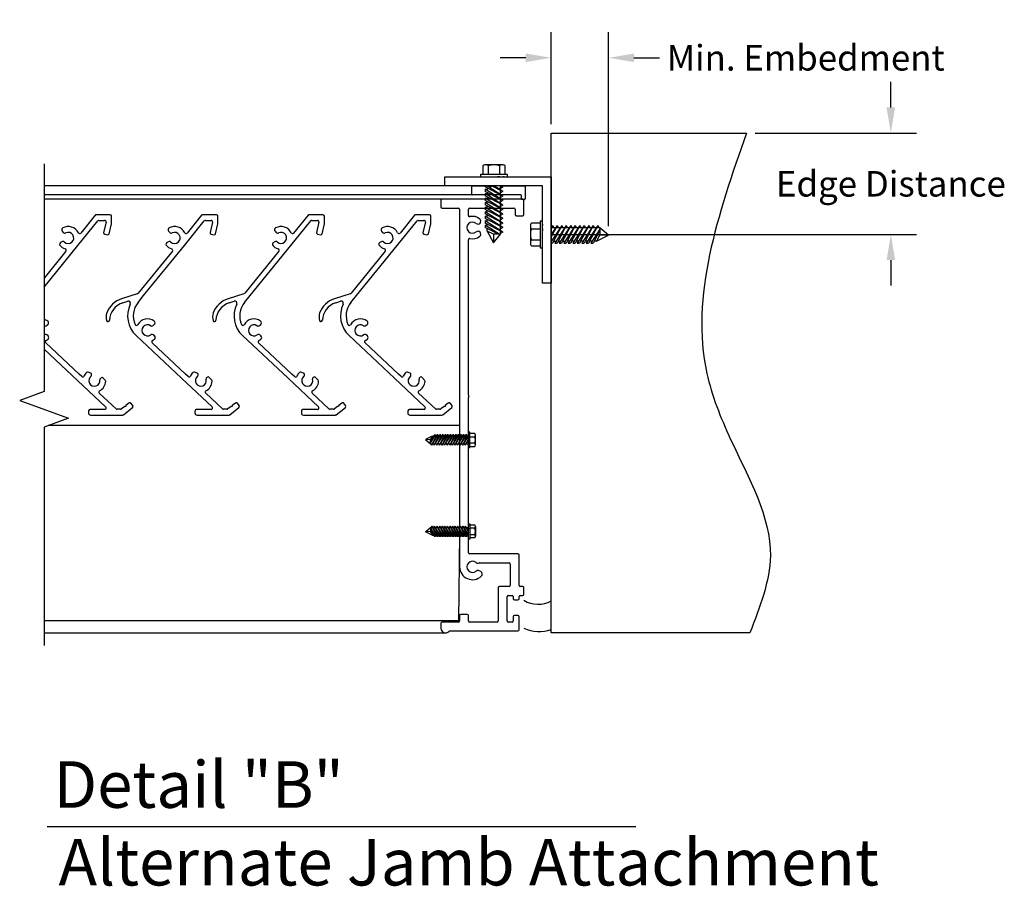
# Model space of a CAD drawing. Units: inches. Extents: x -6208 to 3697, y -750 to 158.
# Drawn here: x 517 to 531, y 141 to 154 of the extents above; entities that cross this region are included whole.
import ezdxf

# ---------------------------------------------------------------- set-up
doc = ezdxf.new("R2010")
doc.units = ezdxf.units.IN
doc.header["$MEASUREMENT"] = 0
doc.styles.get("Standard").update_dxf_attribs({"font": 'arial.ttf'})
doc.dimstyles.get("Standard").update_dxf_attribs({"dimtxt": 0.18, "dimasz": 0.18, "dimexe": 0.18, "dimexo": 0.0625, "dimgap": 0.09, "dimtad": 0, "dimtih": 1, "dimtoh": 1, "dimdec": 4, "dimzin": 0, "dimdsep": 46, "dimtxsty": 'Standard', "dimcen": 0.09, "dimadec": 0, "dimazin": 0, "dimtfac": 1, "dimtdec": 4, "dimtofl": 0, "dimtmove": 0, "dimatfit": 3, "dimfxl": 1, "dimtolj": 1, "dimtzin": 0, "dimarcsym": 0})

# ---------------------------------------------------------------- blocks, each defined once
blk = doc.blocks.new('*D503')
at = {"color": 0, "lineweight": -2, "transparency": 16777216}
for p, q in [((524.686, 152.101), (524.686, 153.396)), ((525.491, 150.664), (525.491, 153.396)), ((524.326, 153.036), (523.966, 153.036)), ((525.851, 153.036), (526.211, 153.036))]:
    blk.add_line(p, q, dxfattribs=at)
at = {"color": 0, "transparency": 16777216}
for points in [[(524.326, 153.096), (524.326, 152.976), (524.686, 153.036)], [(525.851, 153.096), (525.851, 152.976), (525.491, 153.036)]]:
    blk.add_solid(points, dxfattribs=at)
at = {"layer": 'Defpoints', "color": 0, "transparency": 16777216}
for p in [(524.686, 153.036), (524.686, 151.976), (525.491, 150.539)]:
    blk.add_point(p, dxfattribs=at)
at = {"color": 0, "transparency": 16777216, "insert": (528.271, 153.036), "char_height": 0.36, "attachment_point": 5}
blk.add_mtext('\\A1;Min. Embedment', dxfattribs=at)
blk = doc.blocks.new('*D504')
at = {"color": 0, "lineweight": -2, "transparency": 16777216}
for p, q in [((529.471, 152.336), (529.471, 152.696)), ((527.559, 151.976), (529.831, 151.976)), ((524.686, 150.547), (529.831, 150.547)), ((529.471, 150.187), (529.471, 149.827))]:
    blk.add_line(p, q, dxfattribs=at)
at = {"color": 0, "transparency": 16777216}
for points in [[(529.411, 152.336), (529.531, 152.336), (529.471, 151.976)], [(529.411, 150.187), (529.531, 150.187), (529.471, 150.547)]]:
    blk.add_solid(points, dxfattribs=at)
at = {"layer": 'Defpoints', "color": 0, "transparency": 16777216}
for p in [(527.434, 151.976), (529.471, 151.976), (524.561, 150.547)]:
    blk.add_point(p, dxfattribs=at)
at = {"color": 0, "transparency": 16777216, "insert": (529.471, 151.261), "char_height": 0.36, "attachment_point": 5}
blk.add_mtext('\\A1;Edge Distance', dxfattribs=at)

msp = doc.modelspace()

# ---------------------------------------------------------------- linework, layer by layer
at = {"color": 7}
for p, q in [((524.68577, 144.93541), (524.68577, 151.97557)), ((524.68577, 151.97557), (527.43448, 151.97557)), ((523.99545, 151.52918), (523.75903, 151.52918)), ((523.71962, 151.39356), (523.68824, 151.39356)), ((523.68824, 151.39356), (523.68824, 151.35943)), ((523.71962, 151.51566), (523.71962, 151.39356)), ((524.03485, 151.39356), (523.71962, 151.39356)), ((523.79843, 151.39356), (523.79843, 151.51566)), ((523.95605, 151.51566), (523.95605, 151.39356)), ((524.03485, 151.39356), (524.03485, 151.51566)), ((524.06624, 151.39356), (524.03485, 151.39356)), ((524.06624, 151.35943), (524.06624, 151.39356)), ((523.18577, 151.23443), (523.18577, 151.35943)), ((523.18577, 151.35943), (524.68577, 151.35943)), ((523.68824, 151.35943), (523.78274, 151.35943)), ((523.78274, 151.35943), (523.97174, 151.35943)), ((523.78274, 151.35943), (523.78274, 151.35826)), ((523.95486, 151.35943), (523.92824, 151.35943)), ((523.97174, 151.35943), (524.06624, 151.35943)), ((524.02311, 151.35943), (524.00611, 151.35943)), ((524.68577, 151.35943), (524.68577, 149.85943)), ((524.56077, 151.23443), (523.18577, 151.23443)), ((523.75427, 151.23443), (523.75427, 151.21703)), ((524.00429, 151.08822), (523.75427, 151.21703)), ((523.75427, 151.18602), (523.75427, 151.1535)), ((524.00429, 151.02469), (523.75427, 151.18602)), ((524.00429, 151.02469), (523.75427, 151.1535)), ((523.75427, 151.12249), (523.75427, 151.08996)), ((524.00429, 150.96115), (523.75427, 151.12249)), ((524.00429, 151.08822), (523.7777, 151.23443)), ((523.78274, 151.23443), (523.78274, 151.23119)), ((523.78274, 151.20236), (523.78274, 151.16765)), ((523.78274, 151.13883), (523.78274, 151.10666)), ((524.00429, 151.15176), (523.84381, 151.23443)), ((524.00429, 151.15176), (523.87616, 151.23443)), ((524.00429, 151.21529), (523.96713, 151.23443)), ((523.97174, 151.14121), (523.97174, 151.23443)), ((524.00429, 151.21529), (523.97174, 151.19663)), ((524.00429, 151.15176), (523.97174, 151.1331)), ((523.97174, 150.9613), (523.97174, 151.14121)), ((524.00429, 151.21529), (523.97462, 151.23443)), ((524.56077, 149.85943), (524.56077, 151.23443)), ((524.00429, 150.96115), (523.75427, 151.08996)), ((523.75427, 151.05895), (523.75427, 151.02642)), ((524.00429, 150.89762), (523.75427, 151.05895)), ((524.00429, 150.89762), (523.75427, 151.02642)), ((523.75427, 150.99542), (523.75427, 150.96289)), ((524.00429, 150.83408), (523.75427, 150.99542)), ((523.78274, 151.10666), (523.78274, 151.10412)), ((523.78274, 151.07529), (523.78274, 151.04058)), ((523.78274, 151.01176), (523.78274, 151.00781)), ((523.78274, 150.97704), (523.78274, 151.00781)), ((524.00429, 151.08822), (523.97174, 151.06956)), ((524.00429, 151.02469), (523.97174, 151.00603)), ((524.00429, 150.83408), (523.75427, 150.96289)), ((523.75427, 150.93188), (523.75427, 150.89935)), ((524.00429, 150.77054), (523.75427, 150.93188)), ((524.00429, 150.77054), (523.75427, 150.89935)), ((523.75427, 150.86835), (523.75427, 150.83582)), ((524.00429, 150.70701), (523.75427, 150.86835)), ((524.00429, 150.70701), (523.75427, 150.83582)), ((523.78274, 150.91351), (523.78274, 150.94822)), ((523.78274, 150.84997), (523.78274, 150.88469)), ((523.97174, 150.54943), (523.97174, 150.9613)), ((524.00429, 150.96115), (523.97174, 150.94249)), ((524.00429, 150.89762), (523.97174, 150.87896)), ((524.00429, 150.83408), (523.97174, 150.81542)), ((523.75427, 150.80481), (523.75427, 150.77228)), ((524.00429, 150.64347), (523.75427, 150.80481)), ((524.00429, 150.64347), (523.75427, 150.77228)), ((523.75427, 150.74127), (523.75427, 150.70875)), ((524.00429, 150.57994), (523.75427, 150.74127)), ((524.00429, 150.57994), (523.75427, 150.70875)), ((523.78274, 150.78644), (523.78274, 150.82115)), ((523.78274, 150.7229), (523.78274, 150.75761)), ((523.78274, 150.65937), (523.78274, 150.69408)), ((524.00429, 150.77054), (523.97174, 150.75189)), ((524.00429, 150.70701), (523.97174, 150.68835)), ((524.52664, 150.70455), (524.40454, 150.70455)), ((524.56077, 150.73593), (524.52664, 150.73593)), ((524.52664, 150.73593), (524.52664, 150.70455)), ((524.52664, 150.70455), (524.52664, 150.38932)), ((524.56077, 150.64143), (524.56077, 150.73593)), ((524.56077, 150.69281), (524.56077, 150.67581)), ((523.75427, 150.67774), (523.75427, 150.64521)), ((523.95311, 150.54943), (523.75427, 150.67774)), ((523.94019, 150.54943), (523.75427, 150.64521)), ((523.78274, 150.59593), (523.78274, 150.63054)), ((523.78274, 150.59593), (523.86894, 150.42922)), ((523.87301, 150.54943), (523.78274, 150.59593)), ((524.00429, 150.64347), (523.97174, 150.62481)), ((524.00429, 150.57994), (523.97174, 150.56128)), ((524.39102, 150.66515), (524.39102, 150.42872)), ((524.40454, 150.62574), (524.52664, 150.62574)), ((524.56077, 150.45243), (524.56077, 150.64143)), ((524.56077, 150.62456), (524.56077, 150.59793)), ((524.83198, 150.67398), (524.68577, 150.4474)), ((524.76844, 150.67398), (524.68577, 150.51351)), ((524.76844, 150.67398), (524.68577, 150.54586)), ((524.70491, 150.67398), (524.68577, 150.63683)), ((524.70491, 150.67398), (524.68577, 150.64432)), ((524.77899, 150.64143), (524.68577, 150.64143)), ((524.83198, 150.67398), (524.70317, 150.42396)), ((524.70491, 150.67398), (524.72357, 150.64143)), ((524.89551, 150.67398), (524.73418, 150.42396)), ((524.89551, 150.67398), (524.7667, 150.42396)), ((524.76844, 150.67398), (524.7871, 150.64143)), ((524.9589, 150.64143), (524.77899, 150.64143)), ((524.95905, 150.67398), (524.79771, 150.42396)), ((524.95905, 150.67398), (524.83024, 150.42396)), ((524.83198, 150.67398), (524.85064, 150.64143)), ((525.02259, 150.67398), (524.86125, 150.42396)), ((525.02259, 150.67398), (524.89378, 150.42396)), ((524.89551, 150.67398), (524.91417, 150.64143)), ((525.08612, 150.67398), (524.92478, 150.42396)), ((525.08612, 150.67398), (524.95731, 150.42396)), ((525.37077, 150.64143), (524.9589, 150.64143)), ((524.95905, 150.67398), (524.97771, 150.64143)), ((525.14966, 150.67398), (524.98832, 150.42396)), ((525.14966, 150.67398), (525.02085, 150.42396)), ((525.02259, 150.67398), (525.04124, 150.64143)), ((525.21319, 150.67398), (525.05185, 150.42396)), ((525.21319, 150.67398), (525.08438, 150.42396)), ((525.08612, 150.67398), (525.10478, 150.64143)), ((525.27673, 150.67398), (525.11539, 150.42396)), ((525.27673, 150.67398), (525.14792, 150.42396)), ((525.14966, 150.67398), (525.16831, 150.64143)), ((525.34026, 150.67398), (525.17893, 150.42396)), ((525.34026, 150.67398), (525.21145, 150.42396)), ((525.21319, 150.67398), (525.23185, 150.64143)), ((525.37077, 150.62281), (525.24246, 150.42396)), ((525.37077, 150.60988), (525.27499, 150.42396)), ((525.27673, 150.67398), (525.29539, 150.64143)), ((525.34026, 150.67398), (525.35892, 150.64143)), ((525.49098, 150.53864), (525.37077, 150.64143)), ((525.37077, 150.64143), (525.37077, 150.5427)), ((523.86894, 150.42922), (523.97174, 150.54943)), ((523.87301, 150.54943), (523.86894, 150.42922)), ((523.97174, 150.54943), (523.87301, 150.54943)), ((524.52664, 150.46813), (524.40454, 150.46813)), ((524.56077, 150.35793), (524.56077, 150.45243)), ((524.56077, 150.45243), (524.56194, 150.45243)), ((524.68577, 150.45243), (524.68901, 150.45243)), ((524.68577, 150.42396), (524.70317, 150.42396)), ((524.71784, 150.45243), (524.75255, 150.45243)), ((524.73418, 150.42396), (524.7667, 150.42396)), ((524.78137, 150.45243), (524.81354, 150.45243)), ((524.79771, 150.42396), (524.83024, 150.42396)), ((524.81354, 150.45243), (524.81609, 150.45243)), ((524.84491, 150.45243), (524.87962, 150.45243)), ((524.86125, 150.42396), (524.89378, 150.42396)), ((524.90844, 150.45243), (524.9124, 150.45243)), ((524.94316, 150.45243), (524.9124, 150.45243)), ((524.92478, 150.42396), (524.95731, 150.42396)), ((525.00669, 150.45243), (524.97198, 150.45243)), ((524.98832, 150.42396), (525.02085, 150.42396)), ((525.07023, 150.45243), (525.03552, 150.45243)), ((525.05185, 150.42396), (525.08438, 150.42396)), ((525.13376, 150.45243), (525.09905, 150.45243)), ((525.11539, 150.42396), (525.14792, 150.42396)), ((525.1973, 150.45243), (525.16259, 150.45243)), ((525.17893, 150.42396), (525.21145, 150.42396)), ((525.26083, 150.45243), (525.22612, 150.45243)), ((525.24246, 150.42396), (525.27499, 150.42396)), ((525.32427, 150.45243), (525.28966, 150.45243)), ((525.37077, 150.5427), (525.32427, 150.45243)), ((525.32427, 150.45243), (525.49098, 150.53864)), ((525.37077, 150.5427), (525.49098, 150.53864)), ((524.40454, 150.38932), (524.52664, 150.38932)), ((524.52664, 150.38932), (524.52664, 150.35793)), ((524.52664, 150.35793), (524.56077, 150.35793)), ((524.68577, 149.85943), (524.56077, 149.85943)), ((523.00918, 147.70742), (522.91345, 147.65792)), ((522.91345, 147.65792), (522.98247, 147.5989)), ((522.98247, 147.65559), (522.91345, 147.65792)), ((522.98247, 147.61701), (523.03748, 147.72377)), ((522.98247, 147.60959), (523.05615, 147.72377)), ((522.98247, 147.65559), (523.00918, 147.70742)), ((522.98247, 147.5989), (522.98247, 147.65559)), ((522.99999, 147.58021), (523.07396, 147.72377)), ((522.99999, 147.58021), (523.09264, 147.72377)), ((523.00918, 147.70742), (523.02905, 147.70742)), ((523.03648, 147.58021), (523.11044, 147.72377)), ((523.03648, 147.58021), (523.12912, 147.72377)), ((523.05615, 147.72377), (523.03748, 147.72377)), ((523.0456, 147.70742), (523.06554, 147.70742)), ((523.07296, 147.58021), (523.14693, 147.72377)), ((523.07296, 147.58021), (523.1656, 147.72377)), ((523.09264, 147.72377), (523.07396, 147.72377)), ((523.08209, 147.70742), (523.10202, 147.70742)), ((523.10944, 147.58021), (523.18341, 147.72377)), ((523.10944, 147.58021), (523.20209, 147.72377)), ((523.12912, 147.72377), (523.11044, 147.72377)), ((523.11857, 147.70742), (523.1385, 147.70742)), ((523.14593, 147.58021), (523.21989, 147.72377)), ((523.14593, 147.58021), (523.23857, 147.72377)), ((523.1656, 147.72377), (523.14693, 147.72377)), ((523.15505, 147.70742), (523.17499, 147.70742)), ((523.18241, 147.58021), (523.25638, 147.72377)), ((523.18241, 147.58021), (523.27505, 147.72377)), ((523.20209, 147.72377), (523.18341, 147.72377)), ((523.19154, 147.70742), (523.21147, 147.70742)), ((523.21889, 147.58021), (523.29286, 147.72377)), ((523.21889, 147.58021), (523.31154, 147.72377)), ((523.23857, 147.72377), (523.21989, 147.72377)), ((523.22802, 147.70742), (523.24795, 147.70742)), ((523.25538, 147.58021), (523.32934, 147.72377)), ((523.25538, 147.58021), (523.34802, 147.72377)), ((523.27505, 147.72377), (523.25638, 147.72377)), ((523.2645, 147.70742), (523.28444, 147.70742)), ((523.29186, 147.58021), (523.36583, 147.72377)), ((523.29186, 147.58021), (523.3845, 147.72377)), ((523.31154, 147.72377), (523.29286, 147.72377)), ((523.30099, 147.70742), (523.32092, 147.70742)), ((523.32834, 147.58021), (523.40231, 147.72377)), ((523.32834, 147.58021), (523.42099, 147.72377)), ((523.34802, 147.72377), (523.32934, 147.72377)), ((523.33747, 147.70742), (523.3574, 147.70742)), ((523.36483, 147.58021), (523.43879, 147.72377)), ((523.36483, 147.58021), (523.45747, 147.72377)), ((523.3845, 147.72377), (523.36583, 147.72377)), ((523.37395, 147.70742), (523.39389, 147.70742)), ((523.40131, 147.58021), (523.47528, 147.72377)), ((523.40131, 147.58021), (523.49395, 147.72377)), ((523.42099, 147.72377), (523.40231, 147.72377)), ((523.41044, 147.70742), (523.43037, 147.70742)), ((523.43779, 147.58021), (523.51176, 147.72377)), ((523.43779, 147.58021), (523.51847, 147.70523)), ((523.45747, 147.72377), (523.43879, 147.72377)), ((523.44692, 147.70742), (523.46685, 147.70742)), ((523.47428, 147.58021), (523.51847, 147.66599)), ((523.47428, 147.58021), (523.51847, 147.6487)), ((523.49395, 147.72377), (523.47528, 147.72377)), ((523.4834, 147.70742), (523.50334, 147.70742)), ((523.51847, 147.72377), (523.51176, 147.72377)), ((523.53807, 147.76169), (523.51847, 147.76169)), ((523.51847, 147.76169), (523.51847, 147.70742)), ((523.51847, 147.70742), (523.51847, 147.5989)), ((523.53807, 147.74367), (523.53807, 147.76169)), ((523.53807, 147.56265), (523.53807, 147.74367)), ((523.60818, 147.74367), (523.53807, 147.74367)), ((523.53807, 147.69841), (523.60818, 147.69841)), ((523.61595, 147.58528), (523.61595, 147.72104)), ((522.98247, 147.5989), (523.51847, 147.5989)), ((522.99999, 147.58021), (522.98928, 147.5989)), ((523.03648, 147.58021), (523.02576, 147.5989)), ((523.07296, 147.58021), (523.06225, 147.5989)), ((523.10944, 147.58021), (523.09873, 147.5989)), ((523.14593, 147.58021), (523.13521, 147.5989)), ((523.18241, 147.58021), (523.1717, 147.5989)), ((523.21889, 147.58021), (523.20818, 147.5989)), ((523.25538, 147.58021), (523.24466, 147.5989)), ((523.29186, 147.58021), (523.28115, 147.5989)), ((523.32834, 147.58021), (523.31763, 147.5989)), ((523.36483, 147.58021), (523.35411, 147.5989)), ((523.40131, 147.58021), (523.3906, 147.5989)), ((523.43779, 147.58021), (523.42708, 147.5989)), ((523.47428, 147.58021), (523.46356, 147.5989)), ((523.51847, 147.60859), (523.51847, 147.62388)), ((523.51847, 147.5989), (523.51847, 147.54463)), ((523.51847, 147.5694), (523.51847, 147.57916)), ((523.51847, 147.54463), (523.53807, 147.54463)), ((523.60818, 147.60791), (523.53807, 147.60791)), ((523.53807, 147.54463), (523.53807, 147.56265)), ((523.53807, 147.56265), (523.60818, 147.56265)), ((522.91345, 146.36015), (522.98247, 146.41918)), ((522.98247, 146.41918), (522.98247, 146.36249)), ((522.98247, 146.41918), (523.51847, 146.41918)), ((522.98247, 146.40848), (523.05615, 146.2943)), ((522.98247, 146.40106), (523.03748, 146.2943)), ((522.99999, 146.43787), (522.98928, 146.41918)), ((522.99999, 146.43787), (523.07396, 146.2943)), ((522.99999, 146.43787), (523.09264, 146.2943)), ((523.03648, 146.43787), (523.02576, 146.41918)), ((523.03648, 146.43787), (523.11044, 146.2943)), ((523.03648, 146.43787), (523.12912, 146.2943)), ((523.07296, 146.43787), (523.06225, 146.41918)), ((523.07296, 146.43787), (523.14693, 146.2943)), ((523.07296, 146.43787), (523.1656, 146.2943)), ((523.10944, 146.43787), (523.09873, 146.41918)), ((523.10944, 146.43787), (523.18341, 146.2943)), ((523.10944, 146.43787), (523.20209, 146.2943)), ((523.14593, 146.43787), (523.13521, 146.41918)), ((523.14593, 146.43787), (523.21989, 146.2943)), ((523.14593, 146.43787), (523.23857, 146.2943)), ((523.18241, 146.43787), (523.1717, 146.41918)), ((523.18241, 146.43787), (523.25638, 146.2943)), ((523.18241, 146.43787), (523.27505, 146.2943)), ((523.21889, 146.43787), (523.20818, 146.41918)), ((523.21889, 146.43787), (523.29286, 146.2943)), ((523.21889, 146.43787), (523.31154, 146.2943)), ((523.25538, 146.43787), (523.24466, 146.41918)), ((523.25538, 146.43787), (523.32934, 146.2943)), ((523.25538, 146.43787), (523.34802, 146.2943)), ((523.29186, 146.43787), (523.28115, 146.41918)), ((523.29186, 146.43787), (523.36583, 146.2943)), ((523.29186, 146.43787), (523.3845, 146.2943)), ((523.32834, 146.43787), (523.31763, 146.41918)), ((523.32834, 146.43787), (523.40231, 146.2943)), ((523.32834, 146.43787), (523.42099, 146.2943)), ((523.36483, 146.43787), (523.35411, 146.41918)), ((523.36483, 146.43787), (523.43879, 146.2943)), ((523.36483, 146.43787), (523.45747, 146.2943)), ((523.40131, 146.43787), (523.3906, 146.41918)), ((523.40131, 146.43787), (523.47528, 146.2943)), ((523.40131, 146.43787), (523.49395, 146.2943)), ((523.43779, 146.43787), (523.42708, 146.41918)), ((523.43779, 146.43787), (523.51176, 146.2943)), ((523.43779, 146.43787), (523.51847, 146.31284)), ((523.47428, 146.43787), (523.46356, 146.41918)), ((523.47428, 146.43787), (523.51847, 146.35209)), ((523.47428, 146.43787), (523.51847, 146.36938)), ((523.51847, 146.41918), (523.51847, 146.47344)), ((523.51847, 146.47344), (523.53807, 146.47344)), ((523.51847, 146.44868), (523.51847, 146.43892)), ((523.51847, 146.31065), (523.51847, 146.41918)), ((523.51847, 146.40949), (523.51847, 146.3942)), ((523.53807, 146.47344), (523.53807, 146.45542)), ((523.53807, 146.45542), (523.53807, 146.27441)), ((523.53807, 146.45542), (523.60818, 146.45542)), ((523.60818, 146.41017), (523.53807, 146.41017)), ((523.61595, 146.4328), (523.61595, 146.29704)), ((522.98247, 146.36249), (522.91345, 146.36015)), ((523.00918, 146.31065), (522.91345, 146.36015)), ((522.98247, 146.36249), (523.00918, 146.31065)), ((523.00918, 146.31065), (523.02905, 146.31065)), ((523.05615, 146.2943), (523.03748, 146.2943)), ((523.0456, 146.31065), (523.06554, 146.31065)), ((523.09264, 146.2943), (523.07396, 146.2943)), ((523.08209, 146.31065), (523.10202, 146.31065)), ((523.12912, 146.2943), (523.11044, 146.2943)), ((523.11857, 146.31065), (523.1385, 146.31065)), ((523.1656, 146.2943), (523.14693, 146.2943)), ((523.15505, 146.31065), (523.17499, 146.31065)), ((523.20209, 146.2943), (523.18341, 146.2943)), ((523.19154, 146.31065), (523.21147, 146.31065)), ((523.23857, 146.2943), (523.21989, 146.2943)), ((523.22802, 146.31065), (523.24795, 146.31065)), ((523.27505, 146.2943), (523.25638, 146.2943)), ((523.2645, 146.31065), (523.28444, 146.31065)), ((523.31154, 146.2943), (523.29286, 146.2943)), ((523.30099, 146.31065), (523.32092, 146.31065)), ((523.34802, 146.2943), (523.32934, 146.2943)), ((523.33747, 146.31065), (523.3574, 146.31065)), ((523.3845, 146.2943), (523.36583, 146.2943)), ((523.37395, 146.31065), (523.39389, 146.31065)), ((523.42099, 146.2943), (523.40231, 146.2943)), ((523.41044, 146.31065), (523.43037, 146.31065)), ((523.45747, 146.2943), (523.43879, 146.2943)), ((523.44692, 146.31065), (523.46685, 146.31065)), ((523.49395, 146.2943), (523.47528, 146.2943)), ((523.4834, 146.31065), (523.50334, 146.31065)), ((523.51847, 146.2943), (523.51176, 146.2943)), ((523.51847, 146.25639), (523.51847, 146.31065)), ((523.53807, 146.25639), (523.51847, 146.25639)), ((523.53807, 146.31966), (523.60818, 146.31966)), ((523.60818, 146.27441), (523.53807, 146.27441)), ((523.53807, 146.27441), (523.53807, 146.25639)), ((527.48316, 144.93541), (524.68577, 144.93541)), ((517.58293, 142.20871), (525.87722, 142.20871))]:
    msp.add_line(p, q, dxfattribs=at)
for p, q in [((517.53748, 151.5437), (517.53748, 148.55209)), ((523.8244, 151.23443), (517.53748, 151.23443)), ((523.5644, 151.11343), (523.5644, 151.22443)), ((523.5744, 151.23443), (523.74212, 151.23443)), ((523.74919, 151.23151), (523.75133, 151.22936)), ((523.76547, 151.22936), (523.76762, 151.23151)), ((523.77469, 151.23443), (523.79412, 151.23443)), ((523.80119, 151.23151), (523.81633, 151.21636)), ((523.83047, 151.21636), (523.84562, 151.23151)), ((523.85269, 151.23443), (523.88312, 151.23443)), ((523.89019, 151.23151), (523.93433, 151.18736)), ((523.94847, 151.18736), (523.99262, 151.23151)), ((523.99969, 151.23443), (524.3084, 151.23443)), ((524.3184, 151.22443), (524.3184, 151.05043)), ((523.8244, 151.10343), (517.53748, 151.10343)), ((523.14647, 151.04336), (517.53748, 151.04336)), ((523.13047, 151.02736), (523.13047, 150.93436)), ((524.28347, 151.04336), (523.14647, 151.04336)), ((524.2544, 151.10343), (523.5744, 151.10343)), ((524.2644, 151.05043), (524.2644, 151.09343)), ((524.3084, 151.04043), (524.2744, 151.04043)), ((524.29947, 150.82736), (524.29947, 151.02736)), ((523.14647, 150.91836), (523.37747, 150.91836)), ((523.39347, 150.90236), (523.39347, 145.86536)), ((523.51847, 150.81373), (523.51847, 150.90236)), ((523.53447, 150.91836), (524.15847, 150.91836)), ((524.17447, 150.90236), (524.17447, 150.82736)), ((524.19047, 150.81136), (524.28347, 150.81136)), ((523.51847, 148.28557), (523.51847, 150.473)), ((523.51847, 146.06236), (523.51847, 148.24979)), ((523.39347, 147.85637), (517.59646, 147.85637)), ((523.39347, 146.32786), (523.37747, 145.10336)), ((524.21547, 146.04636), (523.53447, 146.04636)), ((524.23147, 145.60336), (524.23147, 146.03036)), ((523.67549, 145.92136), (524.09047, 145.92136)), ((524.10647, 145.90536), (524.10647, 145.60336)), ((523.69157, 145.79776), (523.67092, 145.80968)), ((523.93747, 145.57136), (523.93747, 145.10336)), ((524.09047, 145.58736), (523.95347, 145.58736)), ((524.28347, 145.58736), (524.24747, 145.58736)), ((524.29947, 145.47836), (524.29947, 145.57136)), ((524.06247, 145.10336), (524.06247, 145.44636)), ((524.07847, 145.46236), (524.13447, 145.46236)), ((524.15047, 145.44636), (524.15047, 145.41736)), ((524.23147, 145.41736), (524.23147, 145.44636)), ((524.24747, 145.46236), (524.28347, 145.46236)), ((524.16647, 145.40136), (524.21547, 145.40136)), ((523.39347, 145.17836), (523.39347, 145.10336)), ((523.50247, 145.19436), (523.40947, 145.19436)), ((523.51847, 145.10336), (523.51847, 145.17836)), ((524.15047, 145.16236), (524.15047, 145.10336)), ((524.21547, 145.17836), (524.16647, 145.17836)), ((524.23147, 144.97836), (524.23147, 145.16236)), ((523.37747, 145.10336), (517.53748, 145.10336)), ((523.13047, 145.07136), (523.13047, 144.99836)), ((523.37747, 145.08736), (523.14647, 145.08736)), ((523.92147, 145.08736), (523.53447, 145.08736)), ((524.13447, 145.08736), (524.07847, 145.08736)), ((517.53748, 144.93536), (523.19347, 144.93536)), ((523.25295, 144.96236), (524.21547, 144.96236))]:
    msp.add_line(p, q)
at = {"color": 251}
for p, q in [((518.01461, 150.39277), (518.29564, 150.73806)), ((518.2576, 150.81806), (518.0538, 150.56765)), ((518.46781, 150.82544), (518.27312, 150.82544)), ((518.31115, 150.74544), (518.39124, 150.74544)), ((518.41074, 150.72099), (518.37738, 150.57493)), ((518.45537, 150.55712), (518.4873, 150.69691)), ((518.48781, 150.70136), (518.48781, 150.80544)), ((519.51461, 150.39277), (519.79564, 150.73806)), ((519.7576, 150.81806), (519.5538, 150.56765)), ((519.96781, 150.82544), (519.77312, 150.82544)), ((519.81115, 150.74544), (519.89124, 150.74544)), ((519.91074, 150.72099), (519.87738, 150.57493)), ((519.95537, 150.55712), (519.9873, 150.69691)), ((519.98781, 150.70136), (519.98781, 150.80544)), ((521.01461, 150.39277), (521.29564, 150.73806)), ((521.2576, 150.81806), (521.0538, 150.56765)), ((521.46781, 150.82544), (521.27312, 150.82544)), ((521.31115, 150.74544), (521.39124, 150.74544)), ((521.41074, 150.72099), (521.37738, 150.57493)), ((521.45537, 150.55712), (521.4873, 150.69691)), ((521.48781, 150.70136), (521.48781, 150.80544)), ((522.51461, 150.39277), (522.79564, 150.73806)), ((522.7576, 150.81806), (522.5538, 150.56765)), ((522.96781, 150.82544), (522.77312, 150.82544)), ((522.81115, 150.74544), (522.89124, 150.74544)), ((522.91074, 150.72099), (522.87738, 150.57493)), ((522.95537, 150.55712), (522.9873, 150.69691)), ((522.98781, 150.70136), (522.98781, 150.80544)), ((517.79343, 150.59241), (517.80864, 150.5755)), ((519.29343, 150.59241), (519.30864, 150.5755)), ((520.79343, 150.59241), (520.80864, 150.5755)), ((522.29343, 150.59241), (522.30864, 150.5755)), ((517.78913, 150.44485), (517.76964, 150.43312)), ((518.39243, 150.55098), (518.43142, 150.54208)), ((519.28913, 150.44485), (519.26964, 150.43312)), ((519.89243, 150.55098), (519.93142, 150.54208)), ((520.78913, 150.44485), (520.76964, 150.43312)), ((521.39243, 150.55098), (521.43142, 150.54208)), ((522.28913, 150.44485), (522.26964, 150.43312)), ((522.89243, 150.55098), (522.93142, 150.54208)), ((517.53748, 149.80652), (518.01461, 150.39277)), ((517.84598, 150.31231), (517.53748, 149.93326)), ((519.34598, 150.31231), (518.86483, 149.72113)), ((518.94042, 149.68727), (519.51461, 150.39277)), ((520.84598, 150.31231), (520.36483, 149.72113)), ((520.44042, 149.68727), (521.01461, 150.39277)), ((522.34598, 150.31231), (521.86483, 149.72113)), ((521.94042, 149.68727), (522.51461, 150.39277)), ((518.85064, 149.71147), (518.63059, 149.64166)), ((518.64822, 149.58608), (518.71604, 149.6076)), ((518.86222, 149.59119), (518.94042, 149.68727)), ((520.35064, 149.71147), (520.13059, 149.64166)), ((520.14822, 149.58608), (520.21604, 149.6076)), ((520.36222, 149.59119), (520.44042, 149.68727)), ((521.85064, 149.71147), (521.63059, 149.64166)), ((521.64822, 149.58608), (521.71604, 149.6076)), ((521.86222, 149.59119), (521.94042, 149.68727)), ((518.43938, 149.31933), (518.43973, 149.31934)), ((519.93938, 149.31933), (519.93973, 149.31934)), ((521.43938, 149.31933), (521.43973, 149.31934)), ((517.57399, 149.26418), (517.59131, 149.27891)), ((519.07399, 149.26418), (519.09131, 149.27891)), ((520.57399, 149.26418), (520.59131, 149.27891)), ((522.07399, 149.26418), (522.09131, 149.27891)), ((517.59371, 149.11788), (517.57596, 149.1321)), ((518.83504, 149.12247), (519.47543, 148.52164)), ((519.09371, 149.11788), (519.07596, 149.1321)), ((520.33504, 149.12247), (520.97543, 148.52164)), ((520.59371, 149.11788), (520.57596, 149.1321)), ((521.83504, 149.12247), (522.47543, 148.52164)), ((522.09371, 149.11788), (522.07596, 149.1321)), ((517.53748, 148.93254), (518.40558, 148.11807)), ((518.03017, 148.57998), (517.56044, 149.02069)), ((519.53017, 148.57998), (519.06044, 149.02069)), ((521.03017, 148.57998), (520.56044, 149.02069)), ((522.53017, 148.57998), (522.06044, 149.02069)), ((518.06771, 148.54477), (518.03017, 148.57998)), ((518.19519, 148.59547), (518.15828, 148.60907)), ((518.20827, 148.56641), (518.20827, 148.5767)), ((518.32975, 148.51403), (518.34243, 148.52599)), ((518.40074, 148.49356), (518.37065, 148.52523)), ((519.47543, 148.52164), (519.90558, 148.11807)), ((519.56771, 148.54477), (519.53017, 148.57998)), ((519.69519, 148.59547), (519.65828, 148.60907)), ((519.70827, 148.56641), (519.70827, 148.5767)), ((519.84, 148.53729), (519.83116, 148.53259)), ((519.90074, 148.49356), (519.85967, 148.53679)), ((520.97543, 148.52164), (521.40558, 148.11807)), ((521.06771, 148.54477), (521.03017, 148.57998)), ((521.19519, 148.59547), (521.15828, 148.60907)), ((521.20827, 148.56641), (521.20827, 148.5767)), ((521.34, 148.53729), (521.33116, 148.53259)), ((521.40074, 148.49356), (521.35967, 148.53679)), ((522.47543, 148.52164), (522.90558, 148.11807)), ((522.56771, 148.54477), (522.53017, 148.57998)), ((522.69519, 148.59547), (522.65828, 148.60907)), ((522.70827, 148.56641), (522.70827, 148.5767)), ((522.84, 148.53729), (522.83116, 148.53259)), ((522.90074, 148.49356), (522.85967, 148.53679)), ((518.55253, 148.0899), (518.31494, 148.31281)), ((520.05253, 148.0899), (519.81494, 148.31281)), ((521.55253, 148.0899), (521.31494, 148.31281)), ((523.05253, 148.0899), (522.81494, 148.31281)), ((518.39189, 148.08349), (518.19343, 148.08349)), ((518.61683, 148.08449), (518.56621, 148.08449)), ((518.67377, 148.12462), (518.62937, 148.0889)), ((518.65631, 148.0079), (518.78363, 148.11034)), ((518.68783, 148.1231), (518.67377, 148.12462)), ((518.68935, 148.13716), (518.68783, 148.1231)), ((518.73374, 148.17288), (518.68935, 148.13716)), ((518.78678, 148.13833), (518.76197, 148.1697)), ((519.89189, 148.08349), (519.69343, 148.08349)), ((520.11683, 148.08449), (520.06621, 148.08449)), ((520.17377, 148.12462), (520.12937, 148.0889)), ((520.15631, 148.0079), (520.28363, 148.11034)), ((520.18783, 148.1231), (520.17377, 148.12462)), ((520.18935, 148.13716), (520.18783, 148.1231)), ((520.23374, 148.17288), (520.18935, 148.13716)), ((520.28678, 148.13833), (520.26197, 148.1697)), ((521.39189, 148.08349), (521.19343, 148.08349)), ((521.61683, 148.08449), (521.56621, 148.08449)), ((521.67377, 148.12462), (521.62937, 148.0889)), ((521.65631, 148.0079), (521.78363, 148.11034)), ((521.68783, 148.1231), (521.67377, 148.12462)), ((521.68935, 148.13716), (521.68783, 148.1231)), ((521.73374, 148.17288), (521.68935, 148.13716)), ((521.78678, 148.13833), (521.76197, 148.1697)), ((522.89189, 148.08349), (522.69343, 148.08349)), ((523.11683, 148.08449), (523.06621, 148.08449)), ((523.17377, 148.12462), (523.12937, 148.0889)), ((523.15631, 148.0079), (523.28363, 148.11034)), ((523.18783, 148.1231), (523.17377, 148.12462)), ((523.18935, 148.13716), (523.18783, 148.1231)), ((523.23374, 148.17288), (523.18935, 148.13716)), ((523.28678, 148.13833), (523.26197, 148.1697)), ((518.16343, 148.05349), (518.16343, 148.03349)), ((518.19343, 148.00349), (518.64378, 148.00349)), ((519.66343, 148.05349), (519.66343, 148.03349)), ((519.69343, 148.00349), (520.14378, 148.00349)), ((521.16343, 148.05349), (521.16343, 148.03349)), ((521.19343, 148.00349), (521.64378, 148.00349)), ((522.66343, 148.05349), (522.66343, 148.03349)), ((522.69343, 148.00349), (523.14378, 148.00349))]:
    msp.add_line(p, q, dxfattribs=at)
at = {"linetype": 'Continuous'}
msp.add_lwpolyline([(517.53748, 151.41443), (517.53748, 148.3349), (517.19404, 148.2099), (517.88091, 147.9599), (517.53748, 147.8349), (517.53748, 144.75536)], dxfattribs=at)
at = {"color": 7}
for centre, radius, start, end in [((523.75903, 151.46501), 0.06418, 90, 127.878879), ((523.75903, 151.46501), 0.06418, 52.121121, 90), ((523.87724, 151.29276), 0.23642, 70.528779, 109.471221), ((523.99545, 151.46501), 0.06418, 90, 127.878879), ((523.99545, 151.46501), 0.06418, 52.121121, 90), ((524.45519, 150.66515), 0.06418, 142.121121, 180), ((524.45519, 150.66515), 0.06418, 180, 217.878879), ((524.62744, 150.54693), 0.23642, 160.528779, 199.471221), ((524.45519, 150.42872), 0.06418, 142.121121, 180), ((524.45519, 150.42872), 0.06418, 180, 217.878879), ((523.5791, 147.72104), 0.03685, 360, 37.878879), ((523.5791, 147.72104), 0.03685, 322.121121, 0), ((523.48019, 147.65316), 0.13576, 340.528779, 19.471221), ((523.5791, 147.58528), 0.03685, 0, 37.878879), ((523.5791, 147.58528), 0.03685, 322.121121, 0), ((523.5791, 146.4328), 0.03685, 0, 37.878879), ((523.5791, 146.4328), 0.03685, 322.121121, 0), ((523.48019, 146.36492), 0.13576, 340.528779, 19.471221), ((523.5791, 146.29704), 0.03685, 0, 37.878879), ((523.5791, 146.29704), 0.03685, 322.121121, 0)]:
    msp.add_arc(centre, radius, start, end, dxfattribs=at)
for centre, radius, start, end in [((523.5744, 151.22443), 0.01, 90, 180), ((523.5744, 151.11343), 0.01, 180, 270), ((523.74212, 151.22443), 0.01, 45, 90), ((523.7584, 151.23643), 0.01, 225, 315), ((523.77469, 151.22443), 0.01, 90, 135), ((523.79412, 151.22443), 0.01, 45, 90), ((523.8234, 151.22343), 0.01, 225, 315), ((523.85269, 151.22443), 0.01, 90, 135), ((523.88312, 151.22443), 0.01, 45, 90), ((523.9414, 151.19443), 0.01, 225, 315), ((523.99969, 151.22443), 0.01, 90, 135), ((524.3084, 151.22443), 0.01, 0, 90), ((523.14647, 151.02736), 0.016, 90, 180), ((524.2544, 151.09343), 0.01, 360, 90), ((524.2744, 151.05043), 0.01, 180, 270), ((524.28347, 151.02736), 0.016, 0, 90), ((524.3084, 151.05043), 0.01, 270, 360), ((523.14647, 150.93436), 0.016, 180, 270), ((523.37747, 150.90236), 0.016, 0, 90), ((523.53447, 150.90236), 0.016, 90, 180), ((524.15847, 150.90236), 0.016, 0, 90), ((523.57447, 150.64336), 0.078, 49.98488, 310.01512), ((523.53447, 150.81373), 0.016, 180, 283.21298), ((523.57447, 150.64336), 0.159, 49.98488, 103.21298), ((523.65067, 150.73412), 0.0405, 229.98488, 49.98488), ((524.19047, 150.82736), 0.016, 180, 270), ((524.28347, 150.82736), 0.016, 270, 360), ((523.65067, 150.55261), 0.0405, 310.01512, 130.01512), ((523.53447, 150.473), 0.016, 76.78702, 180), ((523.57447, 150.64336), 0.159, 256.78702, 310.01512), ((523.53447, 148.28557), 0.016, 180, 228.189685), ((523.53447, 148.24979), 0.016, 131.810315, 180), ((523.51847, 148.26768), 0.008, 311.810315, 48.189685), ((523.53447, 146.06236), 0.016, 180, 270), ((524.21547, 146.03036), 0.016, 0, 90), ((523.57447, 145.86536), 0.181, 180, 313.519563), ((523.57447, 145.86536), 0.078, 49.98488, 310.01512), ((523.65067, 145.95612), 0.0405, 229.98488, 296.059391), ((523.67549, 145.90536), 0.016, 90, 116.059391), ((524.09047, 145.90536), 0.016, 0, 90), ((523.65067, 145.77461), 0.0405, 60, 130.01512), ((523.67157, 145.76312), 0.04, 313.519563, 60), ((523.95347, 145.57136), 0.016, 90, 180), ((524.09047, 145.60336), 0.016, 270, 0), ((524.24747, 145.60336), 0.016, 180, 270), ((524.28347, 145.57136), 0.016, 0, 90), ((524.07847, 145.44636), 0.016, 90, 180), ((524.13447, 145.44636), 0.016, 360, 90), ((524.24747, 145.44636), 0.016, 90, 180), ((524.28347, 145.47836), 0.016, 270, 0), ((524.16647, 145.41736), 0.016, 180, 270), ((524.21547, 145.41736), 0.016, 270, 0), ((524.49903, 145.72442), 0.38634, 238.904467, 298.904467), ((523.40947, 145.17836), 0.016, 90, 180), ((523.50247, 145.17836), 0.016, 0, 90), ((524.16647, 145.16236), 0.016, 90, 180), ((524.21547, 145.16236), 0.016, 0, 90), ((523.14647, 145.07136), 0.016, 90, 180), ((523.37747, 145.10336), 0.016, 270, 0), ((523.53447, 145.10336), 0.016, 180, 270), ((523.92147, 145.10336), 0.016, 270, 0), ((524.07847, 145.10336), 0.016, 180, 270), ((524.13447, 145.10336), 0.016, 270, 0), ((524.51609, 145.44841), 0.49497, 244.050442, 290.048), ((523.19347, 144.99836), 0.063, 180, 318.835142), ((523.25295, 144.94636), 0.016, 90, 138.835142), ((524.21547, 144.97836), 0.016, 270, 0)]:
    msp.add_arc(centre, radius, start, end)
at = {"color": 251}
for centre, radius, start, end in [((518.27312, 150.80544), 0.02, 90, 140.858504), ((518.31115, 150.72544), 0.02, 90, 140.858504), ((518.39124, 150.72544), 0.02, 347.134008, 90), ((518.46781, 150.80544), 0.02, 0, 90), ((518.46781, 150.70136), 0.02, 347.134008, 0), ((519.77312, 150.80544), 0.02, 90, 140.858504), ((519.81115, 150.72544), 0.02, 90, 140.858504), ((519.89124, 150.72544), 0.02, 347.134008, 90), ((519.96781, 150.80544), 0.02, 0, 90), ((519.96781, 150.70136), 0.02, 347.134008, 0), ((521.27312, 150.80544), 0.02, 90, 140.858504), ((521.31115, 150.72544), 0.02, 90, 140.858504), ((521.39124, 150.72544), 0.02, 347.134008, 90), ((521.46781, 150.80544), 0.02, 0, 90), ((521.46781, 150.70136), 0.02, 347.134008, 0), ((522.77312, 150.80544), 0.02, 90, 140.858504), ((522.81115, 150.72544), 0.02, 90, 140.858504), ((522.89124, 150.72544), 0.02, 347.134008, 90), ((522.96781, 150.80544), 0.02, 0, 90), ((522.96781, 150.70136), 0.02, 347.134008, 0), ((517.81574, 150.61247), 0.03, 118.623828, 221.966192), ((517.87801, 150.49836), 0.16, 27.073557, 118.623828), ((517.83094, 150.59556), 0.03, 221.966192, 295.838571), ((517.87801, 150.49836), 0.078, 227.172959, 115.838571), ((518.03829, 150.58028), 0.02, 207.073557, 320.858504), ((518.39688, 150.57048), 0.02, 167.134008, 257.134008), ((518.43588, 150.56157), 0.02, 257.134008, 347.134008), ((519.31574, 150.61247), 0.03, 118.623828, 221.966192), ((519.37801, 150.49836), 0.16, 27.073557, 118.623828), ((519.33094, 150.59556), 0.03, 221.966192, 295.838571), ((519.37801, 150.49836), 0.078, 227.172959, 115.838571), ((519.53829, 150.58028), 0.02, 207.073557, 320.858504), ((519.89688, 150.57048), 0.02, 167.134008, 257.134008), ((519.93588, 150.56157), 0.02, 257.134008, 347.134008), ((520.81574, 150.61247), 0.03, 118.623828, 221.966192), ((520.87801, 150.49836), 0.16, 27.073557, 118.623828), ((520.83094, 150.59556), 0.03, 221.966192, 295.838571), ((520.87801, 150.49836), 0.078, 227.172959, 115.838571), ((521.03829, 150.58028), 0.02, 207.073557, 320.858504), ((521.39688, 150.57048), 0.02, 167.134008, 257.134008), ((521.43588, 150.56157), 0.02, 257.134008, 347.134008), ((522.31574, 150.61247), 0.03, 118.623828, 221.966192), ((522.37801, 150.49836), 0.16, 27.073557, 118.623828), ((522.33094, 150.59556), 0.03, 221.966192, 295.838571), ((522.37801, 150.49836), 0.078, 227.172959, 115.838571), ((522.53829, 150.58028), 0.02, 207.073557, 320.858504), ((522.89688, 150.57048), 0.02, 167.134008, 257.134008), ((522.93588, 150.56157), 0.02, 257.134008, 347.134008), ((517.78511, 150.40742), 0.03, 121.045339, 191.83923), ((517.8046, 150.41915), 0.03, 47.172959, 121.045339), ((519.28511, 150.40742), 0.03, 121.045339, 191.83923), ((519.3046, 150.41915), 0.03, 47.172959, 121.045339), ((520.78511, 150.40742), 0.03, 121.045339, 191.83923), ((520.8046, 150.41915), 0.03, 47.172959, 121.045339), ((522.28511, 150.40742), 0.03, 121.045339, 191.83923), ((522.3046, 150.41915), 0.03, 47.172959, 121.045339), ((517.87708, 150.48681), 0.14845, 215.187306, 253.937297), ((517.83047, 150.32493), 0.02, 320.858504, 73.937297), ((519.37708, 150.48681), 0.14845, 215.187306, 253.937297), ((519.33047, 150.32493), 0.02, 320.858504, 73.937297), ((520.87708, 150.48681), 0.14845, 215.187306, 253.937297), ((520.83047, 150.32493), 0.02, 320.858504, 73.937297), ((522.37708, 150.48681), 0.14845, 215.187306, 253.937297), ((522.33047, 150.32493), 0.02, 320.858504, 73.937297), ((518.84156, 149.74007), 0.03, 287.601417, 320.858504), ((520.34156, 149.74007), 0.03, 287.601417, 320.858504), ((521.84156, 149.74007), 0.03, 287.601417, 320.858504), ((518.73027, 149.32745), 0.32965, 107.601417, 159.622636), ((518.73027, 149.32745), 0.27134, 107.601417, 177.661289), ((518.72511, 149.579), 0.03, 334.345031, 107.601417), ((519.09616, 149.40078), 0.30163, 140.858504, 203.95661), ((520.23027, 149.32745), 0.32965, 107.601417, 159.622636), ((520.23027, 149.32745), 0.27134, 107.601417, 177.661289), ((520.22511, 149.579), 0.03, 334.345031, 107.601417), ((520.59616, 149.40078), 0.30163, 140.858504, 203.95661), ((521.73027, 149.32745), 0.32965, 107.601417, 159.622636), ((521.73027, 149.32745), 0.27134, 107.601417, 177.661289), ((521.72511, 149.579), 0.03, 334.345031, 107.601417), ((522.09616, 149.40078), 0.30163, 140.858504, 203.95661), ((519.09616, 149.40078), 0.38163, 154.345031, 226.825701), ((520.59616, 149.40078), 0.38163, 154.345031, 226.825701), ((522.09616, 149.40078), 0.38163, 154.345031, 226.825701), ((517.49497, 149.19694), 0.16, 53.737267, 74.593501), ((517.57187, 149.30176), 0.03, 310.394904, 53.737267), ((518.60477, 149.38521), 0.19217, 162.738403, 195.4556), ((518.43882, 149.33932), 0.02, 195.4556, 271.597642), ((518.43918, 149.33933), 0.02, 271.597642, 357.661289), ((518.99497, 149.19694), 0.16, 53.737267, 150.188248), ((519.07187, 149.30176), 0.03, 310.394904, 53.737267), ((520.10477, 149.38521), 0.19217, 162.738403, 195.4556), ((519.93882, 149.33932), 0.02, 195.4556, 271.597642), ((519.93918, 149.33933), 0.02, 271.597642, 357.661289), ((520.49497, 149.19694), 0.16, 53.737267, 150.188248), ((520.57187, 149.30176), 0.03, 310.394904, 53.737267), ((521.60477, 149.38521), 0.19217, 162.738403, 195.4556), ((521.43882, 149.33932), 0.02, 195.4556, 271.597642), ((521.43918, 149.33933), 0.02, 271.597642, 357.661289), ((521.99497, 149.19694), 0.16, 53.737267, 150.188248), ((522.07187, 149.30176), 0.03, 310.394904, 53.737267), ((517.49497, 149.19694), 0.078, 56.522524, 56.978425), ((517.55455, 149.28703), 0.03, 236.522524, 310.394904), ((518.83879, 149.28643), 0.02, 203.95661, 330.188248), ((518.99497, 149.19694), 0.078, 56.522524, 305.188136), ((519.05455, 149.28703), 0.03, 236.522524, 310.394904), ((520.33879, 149.28643), 0.02, 203.95661, 330.188248), ((520.49497, 149.19694), 0.078, 56.522524, 305.188136), ((520.55455, 149.28703), 0.03, 236.522524, 310.394904), ((521.83879, 149.28643), 0.02, 203.95661, 330.188248), ((521.99497, 149.19694), 0.078, 56.522524, 305.188136), ((522.05455, 149.28703), 0.03, 236.522524, 310.394904), ((517.49497, 149.19694), 0.078, 303.021575, 305.188136), ((517.55721, 149.10868), 0.03, 51.315757, 125.188136), ((517.57413, 149.03528), 0.02, 116.087476, 226.825701), ((517.49497, 149.19694), 0.16, 296.087476, 307.973393), ((517.57496, 149.09446), 0.03, 307.973393, 51.315757), ((519.05721, 149.10868), 0.03, 51.315757, 125.188136), ((519.07413, 149.03528), 0.02, 116.087476, 226.825701), ((518.99497, 149.19694), 0.16, 296.087476, 307.973393), ((519.07496, 149.09446), 0.03, 307.973393, 51.315757), ((520.55721, 149.10868), 0.03, 51.315757, 125.188136), ((520.57413, 149.03528), 0.02, 116.087476, 226.825701), ((520.49497, 149.19694), 0.16, 296.087476, 307.973393), ((520.57496, 149.09446), 0.03, 307.973393, 51.315757), ((522.05721, 149.10868), 0.03, 51.315757, 125.188136), ((522.07413, 149.03528), 0.02, 116.087476, 226.825701), ((521.99497, 149.19694), 0.16, 296.087476, 307.973393), ((522.07496, 149.09446), 0.03, 307.973393, 51.315757), ((518.15136, 148.5903), 0.02, 69.77689, 132.781423), ((519.65136, 148.5903), 0.02, 69.77689, 132.781423), ((521.15136, 148.5903), 0.02, 69.77689, 132.781423), ((522.65136, 148.5903), 0.02, 69.77689, 132.781423), ((518.08139, 148.55935), 0.02, 226.825701, 336.489528), ((518.24645, 148.48755), 0.16, 132.781423, 156.489528), ((518.24633, 148.48761), 0.07812, 124.362265, 8.98703), ((518.18827, 148.5767), 0.02, 0, 69.77689), ((518.18827, 148.56641), 0.02, 314.270491, 0), ((518.24645, 148.48755), 0.16, 297.161875, 356.822856), ((518.34348, 148.49949), 0.02, 133.349295, 179.078804), ((518.35615, 148.51145), 0.02, 43.532424, 133.349295), ((518.38624, 148.47979), 0.02, 356.822856, 43.532424), ((519.58139, 148.55935), 0.02, 226.825701, 336.489528), ((519.74645, 148.48755), 0.16, 132.781423, 156.489528), ((519.74645, 148.48755), 0.078, 126.416015, 16.224256), ((519.68827, 148.5767), 0.02, 0, 69.77689), ((519.68827, 148.56641), 0.02, 306.416015, 0), ((519.74645, 148.48755), 0.16, 297.161875, 356.822856), ((519.84055, 148.51493), 0.02, 118, 196.224256), ((519.84939, 148.51963), 0.02, 59.086639, 118), ((519.88624, 148.47979), 0.02, 356.822856, 43.532424), ((521.08139, 148.55935), 0.02, 226.825701, 336.489528), ((521.24645, 148.48755), 0.16, 132.781423, 156.489528), ((521.24645, 148.48755), 0.078, 126.416015, 16.224256), ((521.18827, 148.5767), 0.02, 0, 69.77689), ((521.18827, 148.56641), 0.02, 306.416015, 0), ((521.24645, 148.48755), 0.16, 297.161875, 356.822856), ((521.34055, 148.51493), 0.02, 118, 196.224256), ((521.34939, 148.51963), 0.02, 59.086639, 118), ((521.38624, 148.47979), 0.02, 356.822856, 43.532424), ((522.58139, 148.55935), 0.02, 226.825701, 336.489528), ((522.74645, 148.48755), 0.16, 132.781423, 156.489528), ((522.74645, 148.48755), 0.078, 126.416015, 16.224256), ((522.68827, 148.5767), 0.02, 0, 69.77689), ((522.68827, 148.56641), 0.02, 306.416015, 0), ((522.74645, 148.48755), 0.16, 297.161875, 356.822856), ((522.84055, 148.51493), 0.02, 118, 196.224256), ((522.84939, 148.51963), 0.02, 59.086639, 118), ((522.88624, 148.47979), 0.02, 356.822856, 43.532424), ((518.32862, 148.3274), 0.02, 117.161875, 226.825701), ((519.82862, 148.3274), 0.02, 117.161875, 226.825701), ((521.32862, 148.3274), 0.02, 117.161875, 226.825701), ((522.82862, 148.3274), 0.02, 117.161875, 226.825701), ((518.19343, 148.05349), 0.03, 90, 180), ((518.39189, 148.10349), 0.02, 270, 46.825701), ((518.56621, 148.10449), 0.02, 226.825701, 270), ((518.61683, 148.10449), 0.02, 270, 308.819168), ((518.74628, 148.1573), 0.02, 38.343288, 128.819168), ((518.7711, 148.12592), 0.02, 308.819168, 38.343288), ((519.69343, 148.05349), 0.03, 90, 180), ((519.89189, 148.10349), 0.02, 270, 46.825701), ((520.06621, 148.10449), 0.02, 226.825701, 270), ((520.11683, 148.10449), 0.02, 270, 308.819168), ((520.24628, 148.1573), 0.02, 38.343288, 128.819168), ((520.2711, 148.12592), 0.02, 308.819168, 38.343288), ((521.19343, 148.05349), 0.03, 90, 180), ((521.39189, 148.10349), 0.02, 270, 46.825701), ((521.56621, 148.10449), 0.02, 226.825701, 270), ((521.61683, 148.10449), 0.02, 270, 308.819168), ((521.74628, 148.1573), 0.02, 38.343288, 128.819168), ((521.7711, 148.12592), 0.02, 308.819168, 38.343288), ((522.69343, 148.05349), 0.03, 90, 180), ((522.89189, 148.10349), 0.02, 270, 46.825701), ((523.06621, 148.10449), 0.02, 226.825701, 270), ((523.11683, 148.10449), 0.02, 270, 308.819168), ((523.24628, 148.1573), 0.02, 38.343288, 128.819168), ((523.2711, 148.12592), 0.02, 308.819168, 38.343288), ((518.19343, 148.03349), 0.03, 180, 270), ((518.64378, 148.02349), 0.02, 270, 308.819168), ((519.69343, 148.03349), 0.03, 180, 270), ((520.14378, 148.02349), 0.02, 270, 308.819168), ((521.19343, 148.03349), 0.03, 180, 270), ((521.64378, 148.02349), 0.02, 270, 308.819168), ((522.69343, 148.03349), 0.03, 180, 270), ((523.14378, 148.02349), 0.02, 270, 308.819168)]:
    msp.add_arc(centre, radius, start, end, dxfattribs=at)
msp.add_spline([(527.43448, 151.97557), (526.87798, 148.59098), (527.21349, 147.65975), (527.77267, 146.0208), (527.48316, 144.93541)], degree=3)

# ---------------------------------------------------------------- texts
at = {"color": 7}
for s, p in [('Detail "B"', (517.66974, 142.47077)), ('Alternate Jamb Attachment', (517.74046, 141.37702))]:
    msp.add_text(s, height=0.65625, dxfattribs=at).set_placement(p)

# ---------------------------------------------------------------- dimensions: what is measured, and where the dimension line sits
dim = msp.add_linear_dim(base=(524.68577, 153.03571), p1=(525.49098, 150.53864), p2=(524.68577, 151.97557), text='Min. Embedment', dimstyle='Standard', override={"dimscale": 2, "dimdec": 3})
dim.commit()
dim.dimension.update_dxf_attribs({"geometry": '*D503', "text_midpoint": (528.27116, 153.03571), "dimtype": 160})
dim = msp.add_linear_dim(base=(529.47074, 151.97557), p1=(524.56077, 150.54693), p2=(527.43448, 151.97557), angle=90, text='Edge Distance', dimstyle='Standard', override={"dimscale": 2, "dimdec": 3})
dim.commit()
dim.dimension.update_dxf_attribs({"geometry": '*D504', "text_midpoint": (529.47074, 151.26125), "dimtype": 160})

doc.saveas('drawing.dxf')
